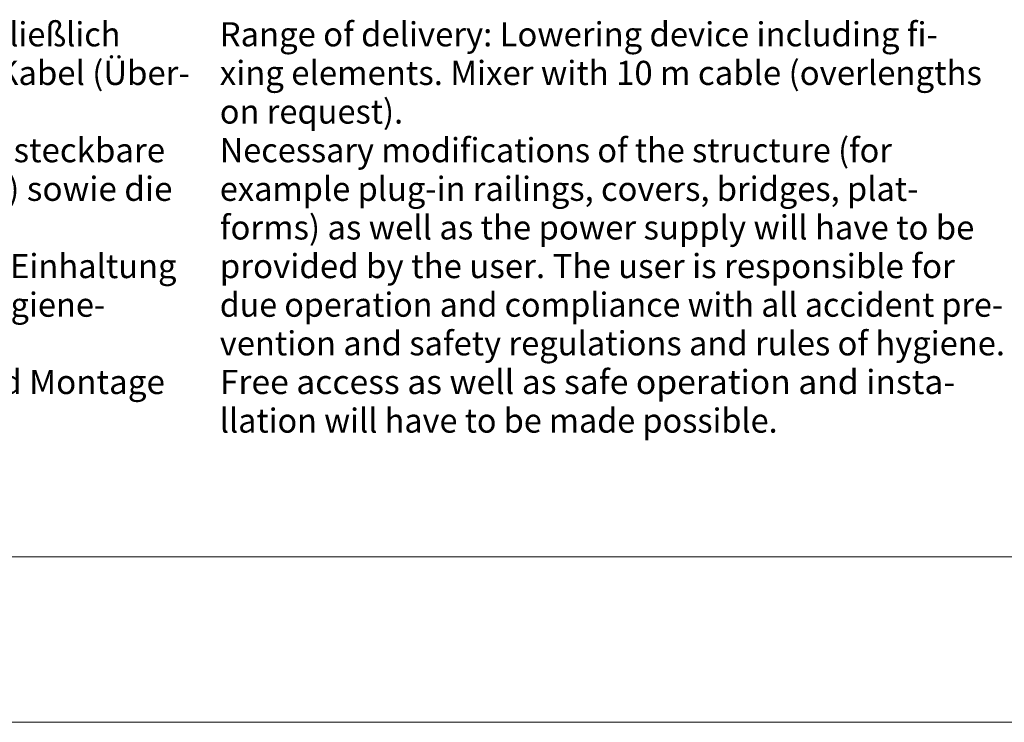
# Model space of a CAD drawing. Units: millimetres. Extents: x 0 to 210, y 0 to 297.
# Drawn here: x 69 to 140, y 0 to 51 of the extents above; entities that cross this region are included whole.
import ezdxf
from ezdxf.enums import TextEntityAlignment as Align

# ---------------------------------------------------------------- set-up
doc = ezdxf.new("R2010")
doc.units = ezdxf.units.MM
doc.header["$LTSCALE"] = 5
doc.linetypes.add('AUSGEZOGEN', pattern=[0])
doc.layers.add('Zeichnungsrahmen', color=7, linetype='Continuous')
doc.styles.add('Arial', font='arial.ttf')

# ---------------------------------------------------------------- blocks, each defined once
blk = doc.blocks.new('Planungshilfe_DE-EN-FR_nNn063')
at = {"layer": 'Zeichnungsrahmen', "color": 136, "linetype": 'AUSGEZOGEN', "lineweight": 18, "true_color": 0x008080}
blk.add_line((19, 12), (201, 12), dxfattribs=at)
at = {"layer": 'Zeichnungsrahmen', "color": 96, "linetype": 'AUSGEZOGEN', "lineweight": 18, "true_color": 0x008000}
blk.add_line((0, 0), (210, 0), dxfattribs=at)
at = {"layer": 'Zeichnungsrahmen', "color": 96, "linetype": 'AUSGEZOGEN', "lineweight": 18, "true_color": 0x008000, "style": 'Arial'}
for s, width, p, p2 in [('Lieferumfang: Absenkvorrichtung bis einschließlich', 1.019143, (19.79, 48.995), (75.824, 48.995)), ('Range of delivery: Lowering device including fi-', 1.019497, (83.022, 48.995), (135.063, 48.995)), ('Befestigungselemente, Rührwerk mit 10m Kabel (Über-', 1.019936, (19.79, 46.195), (80.851, 46.195)), ('xing elements. Mixer with 10 m cable (overlengths', 1.019662, (83.022, 46.195), (138.253, 46.195)), ('on request).', 1.019488, (83.022, 43.395), (96.31, 43.395)), ('Notwendige Änderungen am Bauwerk (z.B. steckbare', 1.01998, (19.79, 40.595), (79.058, 40.595)), ('Necessary modifications of the structure (for', 1.019305, (83.022, 40.595), (131.73, 40.595)), ('Geländer, Abdeckungen, Brücken, Podeste) sowie die', 1.019675, (19.79, 37.795), (79.597, 37.795)), ('example plug-in railings, covers, bridges, plat-', 1.01906, (83.022, 37.795), (133.655, 37.795)), ('forms) as well as the power supply will have to be', 1.019721, (83.022, 34.995), (137.703, 34.995)), ('Für den ordnungsgemäßen Betrieb und die Einhaltung', 1.019805, (19.79, 32.195), (79.883, 32.195)), ('provided by the user. The user is responsible for', 1.019208, (83.022, 32.195), (136.295, 32.195)), ('aller Unfallverhütungs-, Sicherheits- und Hygiene-', 1.019283, (19.79, 29.395), (74.724, 29.395)), ('due operation and compliance with all accident pre-', 1.01969, (83.022, 29.395), (139.782, 29.395)), ('vention and safety regulations and rules of hygiene.', 1.019694, (83.022, 26.595), (139.925, 26.595)), ('Freier Zugang sowie sichere Bedienung und Montage', 1.01976, (19.79, 23.795), (79.047, 23.795)), ('Free access as well as safe operation and insta-', 1.019419, (83.022, 23.795), (136.306, 23.795)), ('llation will have to be made possible.', 1.019733, (83.022, 20.995), (123.447, 20.995))]:
    blk.add_text(s, height=1.75, dxfattribs=dict(at, width=width)).set_placement(p, p2, align=Align.FIT)
blk = doc.blocks.new('Plh062_nNn00')
blk.add_blockref('Planungshilfe_DE-EN-FR_nNn063', (0, 0))

msp = doc.modelspace()

# ---------------------------------------------------------------- block references
msp.add_blockref('Plh062_nNn00', (0, 0))

doc.saveas('drawing.dxf')
